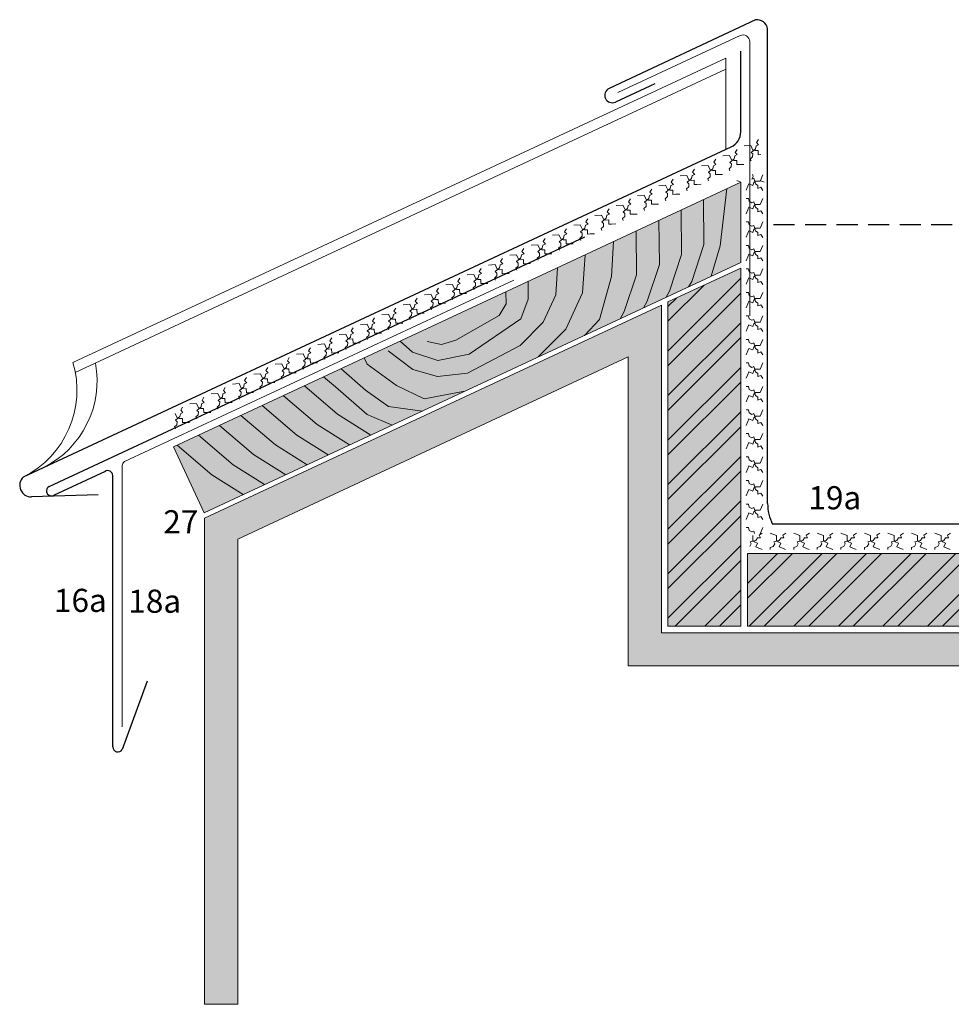
# Model space of a CAD drawing. Extents: x -131 to 2472, y -1272 to -659.
# Drawn here: x -131 to 151, y -1237 to -939 of the extents above; entities that cross this region are included whole.
import ezdxf

# ---------------------------------------------------------------- set-up
doc = ezdxf.new("R2010")
doc.units = 0
doc.header["$LTSCALE"] = 0.5
doc.linetypes.add('STRICHLINIE', pattern=[19.05, 12.7, -6.35])
for name, color, linetype, lineweight in [('Brettholz Schnitt Holzmaserung_Softwood boarding section wood grain', 253, 'CONTINUOUS', 15), ('Brettholz Umrisslinie_Softwood boarding outline', 7, 'CONTINUOUS', 9), ('Holzwerkstoffplatte Schnittschraffur_Plywood section hatching', 253, 'CONTINUOUS', 15), ('Holzwerkstoffplatte Umrisslinie_Plywood outline', 7, 'CONTINUOUS', 9), ('Kantholz Umrisslinie_Wooden batten outline', 7, 'CONTINUOUS', 9), ('Stahl_Steel', 7, 'CONTINUOUS', 15), ('strukturierte Trennlage (X)', 7, 'CONTINUOUS', 15), ('Tragwerk Schraffur_Supporting structure hatching', 253, 'CONTINUOUS', 15), ('Zink Ansicht_Zinc elevation', 7, 'CONTINUOUS', 20), ('Zink geschnitten Vollmaterial_Zinc section', 7, 'CONTINUOUS', 30)]:
    doc.layers.add(name, color=color, linetype=linetype, lineweight=lineweight)
doc.layers.add('LEGENDE', color=7, linetype='CONTINUOUS')
doc.layers.add('Legende_Key German', color=7, linetype='CONTINUOUS')
doc.layers.add('Schraffur Holz geschnitten_Wood hatching section', color=7, linetype='CONTINUOUS', true_color=0xf7dc9c)
doc.styles.get("Standard").update_dxf_attribs({"font": 'arial.ttf'})

msp = doc.modelspace()

# ---------------------------------------------------------------- hatches: boundary and pattern name
at = {"layer": 'Holzwerkstoffplatte Schnittschraffur_Plywood section hatching'}
h = msp.add_hatch(dxfattribs=at)
h.set_pattern_fill('ANSI32', color=256)
h.paths.add_polyline_path([(86.94, -1014.54), (64.94, -1024.81), (64.94, -1122.82), (86.94, -1122.82)])
h.paths.add_polyline_path([(88.94, -1100.82), (88.94, -1122.82), (307.99, -1122.82), (307.99, -1100.82)])
at = {"layer": 'Schraffur Holz geschnitten_Wood hatching section'}
h = msp.add_hatch(color=256, dxfattribs=at)
h.paths.add_polyline_path([(85.54, -1013.52), (86.94, -1010.99), (86.94, -988.59), (68.57, -997.16), (70.3, -1000.86), (-82.86, -1072.28), (-75.28, -1088.55)])
h.paths.add_polyline_path([(70.3, -1000.86), (68.57, -997.16), (-84.57, -1068.61), (-82.86, -1072.28)])
h.paths.add_polyline_path([(86.94, -1010.99), (85.54, -1013.52), (86.94, -1012.87)])
h = msp.add_hatch(color=256, dxfattribs=at)
h.dxf.hatch_style = 1
h.paths.add_polyline_path([(86.94, -1014.54), (64.94, -1024.81), (64.94, -1122.82), (86.94, -1122.82)])
h.paths.add_polyline_path([(88.94, -1100.82), (88.94, -1122.82), (307.99, -1122.82), (307.99, -1100.82)])
at = {"layer": 'Tragwerk Schraffur_Supporting structure hatching'}
msp.add_hatch(color=256, dxfattribs=at).paths.add_polyline_path([(-65.15, -1096.54), (52.94, -1041.44), (52.94, -1134.82), (319.99, -1134.82), (319.99, -967.61), (309.99, -961.24), (309.99, -1124.82), (62.94, -1124.82), (62.94, -1025.74), (-75.15, -1090.17), (-75.15, -1237.17), (-65.15, -1237.17)])

# ---------------------------------------------------------------- linework, layer by layer
at = {"layer": 'Brettholz Schnitt Holzmaserung_Softwood boarding section wood grain'}
for p, q in [((82.76, -990.54), (80.7, -1007.87)), ((75.79, -1007.47), (75.65, -993.85)), ((69.06, -1010.47), (68.93, -996.99)), ((62.34, -1013.47), (62.2, -1000.13)), ((55.41, -1016.56), (55.28, -1003.39)), ((48.49, -1006.52), (47.86, -1017.09)), ((75.79, -1007.47), (72.1, -1018.58)), ((80.7, -1007.87), (78.02, -1017.03)), ((39.92, -1010.51), (39.05, -1022.07)), ((69.06, -1010.47), (65.38, -1021.58)), ((31.5, -1014.44), (30.99, -1022.69)), ((62.34, -1013.47), (58.65, -1024.58)), ((47.86, -1017.09), (44.19, -1030.11)), ((55.41, -1016.56), (51.72, -1027.67)), ((22.64, -1018.57), (22.71, -1023.95)), ((72.1, -1018.58), (71.18, -1020.22)), ((15.92, -1021.7), (16.02, -1025.34)), ((22.71, -1023.95), (20.43, -1029.88)), ((30.99, -1022.69), (27.17, -1030.91)), ((39.05, -1022.07), (34.1, -1033.07)), ((65.38, -1021.58), (64.35, -1023.4)), ((16.02, -1025.34), (13.9, -1028.9)), ((58.65, -1024.58), (57.52, -1026.59)), ((13.9, -1028.9), (0.81, -1036.4)), ((20.43, -1029.88), (4.84, -1040.63)), ((51.72, -1027.67), (50.49, -1029.87)), ((27.17, -1030.91), (20.21, -1037.98)), ((44.19, -1030.11), (39.65, -1034.92)), ((34.1, -1033.07), (25.65, -1041.44)), ((-12.26, -1039.94), (-16.05, -1036.65)), ((-3.58, -1037.63), (-7.87, -1036.74)), ((0.81, -1036.4), (-3.58, -1037.63)), ((20.21, -1037.98), (4.3, -1046.3)), ((-26.04, -1043.58), (-26.91, -1041.71)), ((-12.16, -1045.19), (-19.68, -1039.62)), ((-4.64, -1042.47), (-12.26, -1039.94)), ((4.84, -1040.63), (-4.64, -1042.47)), ((-17.12, -1050.03), (-26.04, -1043.58)), ((-35.53, -1050.44), (-39.19, -1047.44)), ((-26.53, -1051.47), (-33.91, -1044.98)), ((-4.73, -1047.32), (-12.16, -1045.19)), ((4.3, -1046.3), (-4.73, -1047.32)), ((-34.98, -1058.71), (-44.99, -1050.14)), ((-26.03, -1058.88), (-35.53, -1050.44)), ((-8.77, -1054.14), (-17.12, -1050.03)), ((-41.13, -1061.88), (-51.37, -1053.12)), ((-19.55, -1056.38), (-26.53, -1051.47)), ((3.53, -1051.79), (-8.77, -1054.14)), ((-47.28, -1065.05), (-57.75, -1056.09)), ((-9.32, -1057.79), (-19.55, -1056.38)), ((-53.71, -1068.05), (-64.17, -1059.09)), ((-24.9, -1065.05), (-34.98, -1058.71)), ((-18.47, -1062.05), (-26.03, -1058.88)), ((-60.41, -1070.88), (-70.65, -1062.11)), ((-31.33, -1068.04), (-41.13, -1061.88)), ((-66.56, -1074.05), (-77.03, -1065.09)), ((-37.75, -1071.04), (-47.28, -1065.05)), ((-72.99, -1077.05), (-83.45, -1068.09)), ((-44.18, -1074.04), (-53.71, -1068.05)), ((-50.61, -1077.04), (-60.41, -1070.88)), ((-57.03, -1080.04), (-66.56, -1074.05)), ((-63.46, -1083.04), (-72.99, -1077.05))]:
    msp.add_line(p, q, dxfattribs=at)
at = {"layer": 'Brettholz Umrisslinie_Softwood boarding outline'}
for p, q in [((86.94, -988.59), (-84.57, -1068.61)), ((86.94, -1012.87), (86.94, -988.59)), ((-75.28, -1088.55), (86.94, -1012.87)), ((-75.28, -1088.55), (-84.57, -1068.61)), ((307.99, -1100.82), (88.94, -1100.82)), ((88.94, -1100.82), (88.94, -1122.82)), ((88.94, -1122.82), (307.99, -1122.82))]:
    msp.add_line(p, q, dxfattribs=at)
at = {"layer": 'Holzwerkstoffplatte Umrisslinie_Plywood outline'}
for p, q in [((86.94, -988.59), (86.94, -1012.87)), ((64.94, -1024.81), (86.94, -1014.54)), ((86.94, -1122.82), (86.94, -1014.54)), ((64.94, -1122.82), (64.94, -1024.81)), ((64.94, -1122.82), (86.94, -1122.82))]:
    msp.add_line(p, q, dxfattribs=at)
at = {"layer": 'Kantholz Umrisslinie_Wooden batten outline'}
msp.add_line((89.64, -946.07), (89.64, -1028.98), dxfattribs=at)
msp.add_lwpolyline([(-65.15, -1096.54), (52.94, -1041.44), (52.94, -1134.82), (319.99, -1134.82), (319.99, -967.61), (319.99, -967.61), (309.99, -961.24), (309.99, -961.24), (309.99, -1124.82), (62.94, -1124.82), (62.94, -1025.74), (-75.15, -1090.17), (-75.15, -1237.17), (-65.15, -1237.17)], close=True, dxfattribs=at)
at = {"layer": 'Stahl_Steel'}
for p, q in [((49.8, -961.51), (86.79, -944.25)), ((-99.4, -1073.07), (18.31, -1018.19)), ((-100.03, -1153.22), (-100.03, -1074.29))]:
    msp.add_line(p, q, dxfattribs=at)
for centre, radius, start, end in [((87.64, -946.07), 2, 0, 115.004), ((-98.53, -1074.29), 1.5, 125.4175, 180)]:
    msp.add_arc(centre, radius, start, end, dxfattribs=at)
at = {"layer": 'strukturierte Trennlage (X)'}
for p, q in [((91.67, -976.58), (92.25, -975.66)), ((85.22, -979.58), (85.8, -978.66)), ((87.99, -977.64), (90, -977.52)), ((90, -977.52), (90.62, -978.86)), ((90.06, -979.6), (91.38, -978.51)), ((90.62, -978.86), (91.24, -979.05)), ((91.24, -979.05), (92.16, -979.02)), ((91.38, -978.51), (91.56, -977.61)), ((91.56, -977.61), (92.34, -977.25)), ((92.34, -977.25), (91.67, -976.58)), ((92.16, -979.02), (92.2, -980.28)), ((78.77, -982.57), (79.36, -981.66)), ((81.55, -980.64), (83.55, -980.52)), ((83.55, -980.52), (84.18, -981.86)), ((83.62, -982.6), (84.94, -981.51)), ((84.18, -981.86), (84.8, -982.05)), ((84.8, -982.05), (85.71, -982.02)), ((84.94, -981.51), (85.11, -980.61)), ((85.11, -980.61), (85.9, -980.24)), ((85.9, -980.24), (85.22, -979.58)), ((85.71, -982.02), (85.75, -983.28)), ((89.83, -981.59), (90.53, -980.96)), ((90.11, -982.18), (89.83, -981.59)), ((90.59, -980.06), (90.06, -979.6)), ((90.53, -980.96), (90.59, -980.06)), ((92.2, -980.28), (93.01, -980.25)), ((72.33, -985.57), (72.91, -984.66)), ((75.1, -983.64), (77.11, -983.52)), ((77.11, -983.52), (77.73, -984.86)), ((77.17, -985.6), (78.49, -984.51)), ((77.73, -984.86), (78.35, -985.05)), ((78.35, -985.05), (79.26, -985.02)), ((78.49, -984.51), (78.67, -983.61)), ((78.67, -983.61), (79.45, -983.24)), ((79.45, -983.24), (78.77, -982.57)), ((79.26, -985.02), (79.31, -986.27)), ((83.39, -984.59), (84.08, -983.96)), ((83.66, -985.18), (83.39, -984.59)), ((84.14, -983.06), (83.62, -982.6)), ((84.08, -983.96), (84.14, -983.06)), ((85.75, -983.28), (86.56, -983.25)), ((86.56, -983.25), (87.87, -983.22)), ((65.88, -988.57), (66.47, -987.65)), ((68.66, -986.64), (70.66, -986.52)), ((70.66, -986.52), (71.28, -987.86)), ((70.73, -988.6), (72.05, -987.5)), ((71.28, -987.86), (71.91, -988.05)), ((71.91, -988.05), (72.82, -988.02)), ((72.05, -987.5), (72.22, -986.61)), ((72.22, -986.61), (73.01, -986.24)), ((73.01, -986.24), (72.33, -985.57)), ((72.82, -988.02), (72.86, -989.27)), ((76.94, -987.59), (77.64, -986.95)), ((77.21, -988.18), (76.94, -987.59)), ((77.7, -986.06), (77.17, -985.6)), ((77.64, -986.95), (77.7, -986.06)), ((79.31, -986.27), (80.12, -986.25)), ((80.12, -986.25), (81.42, -986.22)), ((85.74, -988.06), (86.94, -988.59)), ((90.3, -987.66), (90.73, -986.87)), ((90.3, -987.7), (90.93, -987.42)), ((90.73, -986.87), (90.45, -986.23)), ((90.93, -987.42), (91.37, -989.07)), ((91.37, -988.23), (90.93, -988.72)), ((92.84, -988.23), (91.37, -988.23)), ((93.58, -986.37), (92.84, -988.23)), ((92.85, -988.06), (94.05, -988.59)), ((59.44, -991.57), (60.02, -990.65)), ((62.21, -989.64), (64.21, -989.52)), ((64.21, -989.52), (64.84, -990.86)), ((64.28, -991.59), (65.6, -990.5)), ((64.84, -990.86), (65.46, -991.05)), ((65.46, -991.05), (66.37, -991.02)), ((65.6, -990.5), (65.77, -989.61)), ((65.77, -989.61), (66.56, -989.24)), ((66.56, -989.24), (65.88, -988.57)), ((66.37, -991.02), (66.42, -992.27)), ((70.49, -990.59), (71.19, -989.95)), ((70.77, -991.18), (70.49, -990.59)), ((71.25, -989.06), (70.73, -988.6)), ((71.19, -989.95), (71.25, -989.06)), ((72.86, -989.27), (73.67, -989.25)), ((73.67, -989.25), (74.98, -989.22)), ((89.1, -989.81), (88.58, -991.01)), ((89.42, -989.07), (89.1, -989.81)), ((90.58, -989.56), (89.42, -989.07)), ((90.93, -988.72), (90.58, -989.56)), ((91.37, -989.07), (92.11, -989.61)), ((92.11, -989.61), (92.11, -990.48)), ((92.11, -990.48), (93, -990.14)), ((93, -990.14), (93.58, -991.06)), ((52.99, -994.57), (53.58, -993.65)), ((55.76, -992.63), (57.77, -992.52)), ((57.77, -992.52), (58.39, -993.86)), ((57.84, -994.59), (59.15, -993.5)), ((58.39, -993.86), (59.01, -994.05)), ((59.01, -994.05), (59.93, -994.01)), ((59.15, -993.5), (59.33, -992.61)), ((59.33, -992.61), (60.11, -992.24)), ((60.11, -992.24), (59.44, -991.57)), ((59.93, -994.01), (59.97, -995.27)), ((64.05, -993.59), (64.74, -992.95)), ((64.32, -994.18), (64.05, -993.59)), ((64.8, -992.05), (64.28, -991.59)), ((64.74, -992.95), (64.8, -992.05)), ((66.42, -992.27), (67.22, -992.25)), ((67.22, -992.25), (68.53, -992.22)), ((88.58, -993.48), (89.23, -993.48)), ((89.23, -993.48), (89.51, -994.37)), ((93.58, -993.48), (92.84, -995.34)), ((46.54, -997.57), (47.13, -996.65)), ((49.32, -995.63), (51.32, -995.52)), ((51.32, -995.52), (51.95, -996.86)), ((51.39, -997.59), (52.71, -996.5)), ((51.95, -996.86), (52.57, -997.05)), ((52.57, -997.05), (53.48, -997.01)), ((52.71, -996.5), (52.88, -995.61)), ((52.88, -995.61), (53.67, -995.24)), ((53.67, -995.24), (52.99, -994.57)), ((53.48, -997.01), (53.52, -998.27)), ((57.6, -996.59), (58.3, -995.95)), ((57.88, -997.17), (57.6, -996.59)), ((58.36, -995.05), (57.84, -994.59)), ((58.3, -995.95), (58.36, -995.05)), ((59.97, -995.27), (60.78, -995.24)), ((60.78, -995.24), (62.09, -995.22)), ((89.1, -996.92), (88.58, -998.12)), ((89.42, -996.18), (89.1, -996.92)), ((90.58, -996.67), (89.42, -996.18)), ((89.51, -994.37), (90.3, -994.81)), ((90.3, -994.81), (90.93, -994.53)), ((90.93, -995.83), (90.58, -996.67)), ((90.93, -994.53), (91.37, -996.18)), ((91.37, -995.34), (90.93, -995.83)), ((92.84, -995.34), (91.37, -995.34)), ((91.37, -996.18), (92.11, -996.72)), ((92.11, -996.72), (92.11, -997.58)), ((92.11, -997.58), (93, -997.25)), ((93, -997.25), (93.58, -998.17)), ((40.1, -1000.57), (40.68, -999.65)), ((42.87, -998.63), (44.88, -998.52)), ((44.88, -998.52), (45.5, -999.86)), ((44.94, -1000.59), (46.26, -999.5)), ((45.5, -999.86), (46.12, -1000.04)), ((46.12, -1000.04), (47.03, -1000.01)), ((46.26, -999.5), (46.44, -998.61)), ((46.44, -998.61), (47.22, -998.24)), ((47.22, -998.24), (46.54, -997.57)), ((47.03, -1000.01), (47.08, -1001.27)), ((51.16, -999.58), (51.85, -998.95)), ((51.43, -1000.17), (51.16, -999.58)), ((51.91, -998.05), (51.39, -997.59)), ((51.85, -998.95), (51.91, -998.05)), ((53.52, -998.27), (54.33, -998.24)), ((54.33, -998.24), (55.64, -998.21)), ((33.65, -1003.57), (34.24, -1002.65)), ((36.43, -1001.63), (38.43, -1001.51)), ((38.43, -1001.51), (39.05, -1002.85)), ((38.5, -1003.59), (39.82, -1002.5)), ((39.05, -1002.85), (39.68, -1003.04)), ((39.68, -1003.04), (40.59, -1003.01)), ((39.82, -1002.5), (39.99, -1001.6)), ((39.99, -1001.6), (40.78, -1001.24)), ((40.78, -1001.24), (40.1, -1000.57)), ((40.59, -1003.01), (40.63, -1004.27)), ((44.71, -1002.58), (45.41, -1001.95)), ((44.98, -1003.17), (44.71, -1002.58)), ((45.47, -1001.05), (44.94, -1000.59)), ((45.41, -1001.95), (45.47, -1001.05)), ((47.08, -1001.27), (47.89, -1001.24)), ((47.89, -1001.24), (49.2, -1001.21)), ((88.58, -1000.58), (89.23, -1000.58)), ((89.42, -1003.29), (89.1, -1004.03)), ((89.23, -1000.58), (89.51, -1001.48)), ((90.58, -1003.78), (89.42, -1003.29)), ((89.51, -1001.48), (90.3, -1001.92)), ((90.3, -1001.92), (90.93, -1001.64)), ((90.93, -1002.94), (90.58, -1003.78)), ((90.93, -1001.64), (91.37, -1003.29)), ((91.37, -1002.45), (90.93, -1002.94)), ((92.84, -1002.45), (91.37, -1002.45)), ((93.58, -1000.58), (92.84, -1002.45)), ((27.21, -1006.57), (27.79, -1005.65)), ((29.98, -1004.63), (31.98, -1004.51)), ((31.98, -1004.51), (32.61, -1005.85)), ((32.05, -1006.59), (33.37, -1005.5)), ((32.61, -1005.85), (33.23, -1006.04)), ((33.23, -1006.04), (34.14, -1006.01)), ((33.37, -1005.5), (33.54, -1004.6)), ((33.54, -1004.6), (34.33, -1004.24)), ((34.33, -1004.24), (33.65, -1003.57)), ((34.14, -1006.01), (34.19, -1007.27)), ((38.26, -1005.58), (38.96, -1004.95)), ((38.54, -1006.17), (38.26, -1005.58)), ((39.02, -1004.05), (38.5, -1003.59)), ((38.96, -1004.95), (39.02, -1004.05)), ((40.63, -1004.27), (41.44, -1004.24)), ((41.44, -1004.24), (42.75, -1004.21)), ((89.1, -1004.03), (88.58, -1005.23)), ((91.37, -1003.29), (92.11, -1003.83)), ((92.11, -1003.83), (92.11, -1004.69)), ((92.11, -1004.69), (93, -1004.36)), ((93, -1004.36), (93.58, -1005.28)), ((20.76, -1009.57), (21.35, -1008.65)), ((23.53, -1007.63), (25.54, -1007.51)), ((25.54, -1007.51), (26.16, -1008.85)), ((25.61, -1009.59), (26.92, -1008.5)), ((26.16, -1008.85), (26.78, -1009.04)), ((26.78, -1009.04), (27.7, -1009.01)), ((26.92, -1008.5), (27.1, -1007.6)), ((27.1, -1007.6), (27.88, -1007.24)), ((27.88, -1007.24), (27.21, -1006.57)), ((27.7, -1009.01), (27.74, -1010.27)), ((31.82, -1008.58), (32.51, -1007.95)), ((32.09, -1009.17), (31.82, -1008.58)), ((32.57, -1007.05), (32.05, -1006.59)), ((32.51, -1007.95), (32.57, -1007.05)), ((34.19, -1007.27), (34.99, -1007.24)), ((34.99, -1007.24), (36.3, -1007.21)), ((88.58, -1007.69), (89.23, -1007.69)), ((89.23, -1007.69), (89.51, -1008.59)), ((89.51, -1008.59), (90.3, -1009.03)), ((90.3, -1009.03), (90.93, -1008.75)), ((90.93, -1008.75), (91.37, -1010.4)), ((93.58, -1007.69), (92.84, -1009.56)), ((14.32, -1012.57), (14.9, -1011.65)), ((17.09, -1010.63), (19.09, -1010.51)), ((19.09, -1010.51), (19.72, -1011.85)), ((19.16, -1012.59), (20.48, -1011.5)), ((19.72, -1011.85), (20.34, -1012.04)), ((20.34, -1012.04), (21.25, -1012.01)), ((20.48, -1011.5), (20.65, -1010.6)), ((20.65, -1010.6), (21.44, -1010.24)), ((21.44, -1010.24), (20.76, -1009.57)), ((21.25, -1012.01), (21.29, -1013.27)), ((25.37, -1011.58), (26.07, -1010.95)), ((25.65, -1012.17), (25.37, -1011.58)), ((26.13, -1010.05), (25.61, -1009.59)), ((26.07, -1010.95), (26.13, -1010.05)), ((27.74, -1010.27), (28.55, -1010.24)), ((28.55, -1010.24), (29.86, -1010.21)), ((89.1, -1011.14), (88.58, -1012.34)), ((89.42, -1010.4), (89.1, -1011.14)), ((90.58, -1010.89), (89.42, -1010.4)), ((90.93, -1010.05), (90.58, -1010.89)), ((91.37, -1009.56), (90.93, -1010.05)), ((92.84, -1009.56), (91.37, -1009.56)), ((91.37, -1010.4), (92.11, -1010.94)), ((92.11, -1010.94), (92.11, -1011.8)), ((92.11, -1011.8), (93, -1011.47)), ((93, -1011.47), (93.58, -1012.39)), ((7.87, -1015.57), (8.45, -1014.65)), ((10.64, -1013.63), (12.65, -1013.51)), ((12.65, -1013.51), (13.27, -1014.85)), ((12.71, -1015.59), (14.03, -1014.5)), ((13.27, -1014.85), (13.89, -1015.04)), ((13.89, -1015.04), (14.81, -1015.01)), ((14.03, -1014.5), (14.21, -1013.6)), ((14.21, -1013.6), (14.99, -1013.24)), ((14.99, -1013.24), (14.32, -1012.57)), ((14.81, -1015.01), (14.85, -1016.27)), ((18.93, -1014.58), (19.62, -1013.95)), ((19.2, -1015.17), (18.93, -1014.58)), ((19.68, -1013.05), (19.16, -1012.59)), ((19.62, -1013.95), (19.68, -1013.05)), ((21.29, -1013.27), (22.1, -1013.24)), ((22.1, -1013.24), (23.41, -1013.21)), ((88.58, -1014.8), (89.23, -1014.8)), ((89.23, -1014.8), (89.51, -1015.7)), ((93.58, -1014.8), (92.84, -1016.67)), ((1.42, -1018.57), (2.01, -1017.65)), ((4.2, -1016.63), (6.2, -1016.51)), ((6.2, -1016.51), (6.82, -1017.85)), ((6.27, -1018.59), (7.59, -1017.5)), ((6.82, -1017.85), (7.45, -1018.04)), ((7.45, -1018.04), (8.36, -1018.01)), ((7.59, -1017.5), (7.76, -1016.6)), ((7.76, -1016.6), (8.55, -1016.23)), ((8.55, -1016.23), (7.87, -1015.57)), ((8.36, -1018.01), (8.4, -1019.27)), ((12.48, -1017.58), (13.18, -1016.95)), ((12.75, -1018.17), (12.48, -1017.58)), ((13.24, -1016.05), (12.71, -1015.59)), ((13.18, -1016.95), (13.24, -1016.05)), ((14.85, -1016.27), (15.66, -1016.24)), ((15.66, -1016.24), (16.97, -1016.21)), ((89.42, -1017.5), (89.1, -1018.25)), ((90.58, -1018), (89.42, -1017.5)), ((89.51, -1015.7), (90.3, -1016.14)), ((90.3, -1016.14), (90.93, -1015.86)), ((90.93, -1017.16), (90.58, -1018)), ((90.93, -1015.86), (91.37, -1017.51)), ((91.37, -1016.67), (90.93, -1017.16)), ((92.84, -1016.67), (91.37, -1016.67)), ((91.37, -1017.51), (92.11, -1018.05)), ((92.11, -1018.05), (92.11, -1018.91)), ((-5.02, -1021.56), (-4.44, -1020.65)), ((-2.25, -1019.63), (-0.24, -1019.51)), ((-0.24, -1019.51), (0.38, -1020.85)), ((-0.18, -1021.59), (1.14, -1020.5)), ((0.38, -1020.85), (1, -1021.04)), ((1, -1021.04), (1.91, -1021.01)), ((1.14, -1020.5), (1.31, -1019.6)), ((1.31, -1019.6), (2.1, -1019.23)), ((2.1, -1019.23), (1.42, -1018.57)), ((1.91, -1021.01), (1.96, -1022.26)), ((6.03, -1020.58), (6.73, -1019.95)), ((6.31, -1021.17), (6.03, -1020.58)), ((6.79, -1019.05), (6.27, -1018.59)), ((6.73, -1019.95), (6.79, -1019.05)), ((8.4, -1019.27), (9.21, -1019.24)), ((9.21, -1019.24), (10.52, -1019.21)), ((89.1, -1018.25), (88.58, -1019.45)), ((92.11, -1018.91), (93, -1018.58)), ((93, -1018.58), (93.58, -1019.5)), ((-11.47, -1024.56), (-10.88, -1023.65)), ((-8.7, -1022.63), (-6.69, -1022.51)), ((-6.69, -1022.51), (-6.07, -1023.85)), ((-6.62, -1024.59), (-5.3, -1023.49)), ((-6.07, -1023.85), (-5.45, -1024.04)), ((-5.45, -1024.04), (-4.53, -1024.01)), ((-5.3, -1023.49), (-5.13, -1022.6)), ((-5.13, -1022.6), (-4.35, -1022.23)), ((-4.35, -1022.23), (-5.02, -1021.56)), ((-4.53, -1024.01), (-4.49, -1025.26)), ((-0.41, -1023.58), (0.29, -1022.95)), ((-0.14, -1024.17), (-0.41, -1023.58)), ((0.35, -1022.05), (-0.18, -1021.59)), ((0.29, -1022.95), (0.35, -1022.05)), ((1.96, -1022.26), (2.76, -1022.24)), ((2.76, -1022.24), (4.07, -1022.21)), ((88.58, -1021.91), (89.23, -1021.91)), ((89.23, -1021.91), (89.51, -1022.81)), ((89.51, -1022.81), (90.3, -1023.25)), ((90.3, -1023.25), (90.93, -1022.96)), ((90.93, -1022.96), (91.37, -1024.62)), ((91.37, -1023.78), (90.93, -1024.26)), ((92.84, -1023.78), (91.37, -1023.78)), ((93.58, -1021.91), (92.84, -1023.78)), ((-17.91, -1027.56), (-17.33, -1026.64)), ((-15.14, -1025.63), (-13.14, -1025.51)), ((-13.14, -1025.51), (-12.51, -1026.85)), ((-13.07, -1027.59), (-11.75, -1026.49)), ((-12.51, -1026.85), (-11.89, -1027.04)), ((-11.89, -1027.04), (-10.98, -1027.01)), ((-11.75, -1026.49), (-11.58, -1025.6)), ((-11.58, -1025.6), (-10.79, -1025.23)), ((-10.79, -1025.23), (-11.47, -1024.56)), ((-10.98, -1027.01), (-10.94, -1028.26)), ((-6.86, -1026.58), (-6.16, -1025.94)), ((-6.58, -1027.17), (-6.86, -1026.58)), ((-6.1, -1025.05), (-6.62, -1024.59)), ((-6.16, -1025.94), (-6.1, -1025.05)), ((-4.49, -1025.26), (-3.68, -1025.24)), ((-3.68, -1025.24), (-2.37, -1025.21)), ((89.1, -1025.36), (88.58, -1026.56)), ((89.42, -1024.61), (89.1, -1025.36)), ((90.58, -1025.11), (89.42, -1024.61)), ((90.93, -1024.26), (90.58, -1025.11)), ((91.37, -1024.62), (92.11, -1025.16)), ((92.11, -1025.16), (92.11, -1026.02)), ((92.11, -1026.02), (93, -1025.69)), ((93, -1025.69), (93.58, -1026.61)), ((-24.36, -1030.56), (-23.78, -1029.64)), ((-21.59, -1028.63), (-19.58, -1028.51)), ((-19.58, -1028.51), (-18.96, -1029.85)), ((-19.52, -1030.58), (-18.2, -1029.49)), ((-18.96, -1029.85), (-18.34, -1030.04)), ((-18.34, -1030.04), (-17.42, -1030)), ((-18.2, -1029.49), (-18.02, -1028.6)), ((-18.02, -1028.6), (-17.24, -1028.23)), ((-17.24, -1028.23), (-17.91, -1027.56)), ((-17.42, -1030), (-17.38, -1031.26)), ((-13.3, -1029.58), (-12.61, -1028.94)), ((-13.03, -1030.17), (-13.3, -1029.58)), ((-12.55, -1028.04), (-13.07, -1027.59)), ((-12.61, -1028.94), (-12.55, -1028.04)), ((-10.94, -1028.26), (-10.13, -1028.24)), ((-10.13, -1028.24), (-8.82, -1028.21)), ((88.58, -1029.02), (89.23, -1029.02)), ((89.23, -1029.02), (89.51, -1029.92)), ((89.51, -1029.92), (90.3, -1030.35)), ((90.3, -1030.35), (90.93, -1030.07)), ((90.93, -1030.07), (91.37, -1031.73)), ((93.58, -1029.02), (92.84, -1030.89)), ((-30.81, -1033.56), (-30.22, -1032.64)), ((-28.03, -1031.62), (-26.03, -1031.51)), ((-26.03, -1031.51), (-25.4, -1032.85)), ((-25.96, -1033.58), (-24.64, -1032.49)), ((-25.4, -1032.85), (-24.78, -1033.04)), ((-24.78, -1033.04), (-23.87, -1033)), ((-24.64, -1032.49), (-24.47, -1031.6)), ((-24.47, -1031.6), (-23.68, -1031.23)), ((-23.68, -1031.23), (-24.36, -1030.56)), ((-23.87, -1033), (-23.83, -1034.26)), ((-19.75, -1032.58), (-19.05, -1031.94)), ((-19.47, -1033.17), (-19.75, -1032.58)), ((-18.99, -1031.04), (-19.52, -1030.58)), ((-19.05, -1031.94), (-18.99, -1031.04)), ((-17.38, -1031.26), (-16.57, -1031.23)), ((-16.57, -1031.23), (-15.26, -1031.21)), ((89.1, -1032.47), (88.58, -1033.67)), ((89.42, -1031.72), (89.1, -1032.47)), ((90.58, -1032.21), (89.42, -1031.72)), ((90.93, -1031.37), (90.58, -1032.21)), ((91.37, -1030.89), (90.93, -1031.37)), ((92.84, -1030.89), (91.37, -1030.89)), ((91.37, -1031.73), (92.11, -1032.27)), ((92.11, -1032.27), (92.11, -1033.13)), ((92.11, -1033.13), (93, -1032.8)), ((93, -1032.8), (93.58, -1033.72)), ((-37.25, -1036.56), (-36.67, -1035.64)), ((-34.48, -1034.62), (-32.47, -1034.51)), ((-32.47, -1034.51), (-31.85, -1035.85)), ((-32.41, -1036.58), (-31.09, -1035.49)), ((-31.85, -1035.85), (-31.23, -1036.03)), ((-31.23, -1036.03), (-30.32, -1036)), ((-31.09, -1035.49), (-30.91, -1034.6)), ((-30.91, -1034.6), (-30.13, -1034.23)), ((-30.13, -1034.23), (-30.81, -1033.56)), ((-30.32, -1036), (-30.27, -1037.26)), ((-26.19, -1035.58), (-25.5, -1034.94)), ((-25.92, -1036.16), (-26.19, -1035.58)), ((-25.44, -1034.04), (-25.96, -1033.58)), ((-25.5, -1034.94), (-25.44, -1034.04)), ((-23.83, -1034.26), (-23.02, -1034.23)), ((-23.02, -1034.23), (-21.71, -1034.2)), ((-43.7, -1039.56), (-43.11, -1038.64)), ((-40.92, -1037.62), (-38.92, -1037.51)), ((-38.92, -1037.51), (-38.3, -1038.85)), ((-38.85, -1039.58), (-37.53, -1038.49)), ((-38.3, -1038.85), (-37.67, -1039.03)), ((-37.67, -1039.03), (-36.76, -1039)), ((-37.53, -1038.49), (-37.36, -1037.59)), ((-37.36, -1037.59), (-36.58, -1037.23)), ((-36.58, -1037.23), (-37.25, -1036.56)), ((-36.76, -1039), (-36.72, -1040.26)), ((-32.64, -1038.57), (-31.94, -1037.94)), ((-32.37, -1039.16), (-32.64, -1038.57)), ((-31.88, -1037.04), (-32.41, -1036.58)), ((-31.94, -1037.94), (-31.88, -1037.04)), ((-30.27, -1037.26), (-29.46, -1037.23)), ((-29.46, -1037.23), (-28.16, -1037.2)), ((88.58, -1036.13), (89.23, -1036.13)), ((89.42, -1038.83), (89.1, -1039.58)), ((89.23, -1036.13), (89.51, -1037.03)), ((90.58, -1039.32), (89.42, -1038.83)), ((89.51, -1037.03), (90.3, -1037.46)), ((90.3, -1037.46), (90.93, -1037.18)), ((90.93, -1038.48), (90.58, -1039.32)), ((90.93, -1037.18), (91.37, -1038.84)), ((91.37, -1038), (90.93, -1038.48)), ((92.84, -1038), (91.37, -1038)), ((91.37, -1038.84), (92.11, -1039.38)), ((93.58, -1036.13), (92.84, -1038)), ((-50.14, -1042.56), (-49.56, -1041.64)), ((-47.37, -1040.62), (-45.37, -1040.5)), ((-45.37, -1040.5), (-44.74, -1041.84)), ((-45.3, -1042.58), (-43.98, -1041.49)), ((-44.74, -1041.84), (-44.12, -1042.03)), ((-43.98, -1041.49), (-43.81, -1040.59)), ((-43.81, -1040.59), (-43.02, -1040.23)), ((-43.02, -1040.23), (-43.7, -1039.56)), ((-39.09, -1041.57), (-38.39, -1040.94)), ((-38.81, -1042.16), (-39.09, -1041.57)), ((-38.33, -1040.04), (-38.85, -1039.58)), ((-38.39, -1040.94), (-38.33, -1040.04)), ((-36.72, -1040.26), (-35.91, -1040.23)), ((-35.91, -1040.23), (-34.6, -1040.2)), ((89.1, -1039.58), (88.58, -1040.78)), ((92.11, -1039.38), (92.11, -1040.24)), ((92.11, -1040.24), (93, -1039.91)), ((93, -1039.91), (93.58, -1040.83)), ((-56.59, -1045.56), (-56.01, -1044.64)), ((-53.82, -1043.62), (-51.81, -1043.5)), ((-51.81, -1043.5), (-51.19, -1044.84)), ((-51.75, -1045.58), (-50.43, -1044.49)), ((-51.19, -1044.84), (-50.57, -1045.03)), ((-50.43, -1044.49), (-50.25, -1043.59)), ((-50.25, -1043.59), (-49.47, -1043.23)), ((-49.47, -1043.23), (-50.14, -1042.56)), ((-45.53, -1044.57), (-44.84, -1043.94)), ((-45.26, -1045.16), (-45.53, -1044.57)), ((-44.78, -1043.04), (-45.3, -1042.58)), ((-44.84, -1043.94), (-44.78, -1043.04)), ((-44.12, -1042.03), (-43.21, -1042)), ((-43.21, -1042), (-43.16, -1043.26)), ((-43.16, -1043.26), (-42.36, -1043.23)), ((-42.36, -1043.23), (-41.05, -1043.2)), ((88.58, -1043.24), (89.23, -1043.24)), ((89.23, -1043.24), (89.51, -1044.14)), ((89.51, -1044.14), (90.3, -1044.57)), ((90.3, -1044.57), (90.93, -1044.29)), ((90.93, -1044.29), (91.37, -1045.95)), ((93.58, -1043.24), (92.84, -1045.11)), ((-63.04, -1048.56), (-62.45, -1047.64)), ((-60.26, -1046.62), (-58.26, -1046.5)), ((-58.26, -1046.5), (-57.63, -1047.84)), ((-58.19, -1048.58), (-56.87, -1047.49)), ((-57.63, -1047.84), (-57.01, -1048.03)), ((-56.87, -1047.49), (-56.7, -1046.59)), ((-56.7, -1046.59), (-55.91, -1046.23)), ((-55.91, -1046.23), (-56.59, -1045.56)), ((-51.98, -1047.57), (-51.28, -1046.94)), ((-51.7, -1048.16), (-51.98, -1047.57)), ((-51.22, -1046.04), (-51.75, -1045.58)), ((-51.28, -1046.94), (-51.22, -1046.04)), ((-50.57, -1045.03), (-49.65, -1045)), ((-49.65, -1045), (-49.61, -1046.26)), ((-49.61, -1046.26), (-48.8, -1046.23)), ((-48.8, -1046.23), (-47.49, -1046.2)), ((89.1, -1046.69), (88.58, -1047.89)), ((89.42, -1045.94), (89.1, -1046.69)), ((90.58, -1046.43), (89.42, -1045.94)), ((90.93, -1045.59), (90.58, -1046.43)), ((91.37, -1045.11), (90.93, -1045.59)), ((92.84, -1045.11), (91.37, -1045.11)), ((91.37, -1045.95), (92.11, -1046.48)), ((92.11, -1046.48), (92.11, -1047.35)), ((92.11, -1047.35), (93, -1047.02)), ((93, -1047.02), (93.58, -1047.94)), ((-69.48, -1051.56), (-68.9, -1050.64)), ((-66.71, -1049.62), (-64.7, -1049.5)), ((-64.7, -1049.5), (-64.08, -1050.84)), ((-64.64, -1051.58), (-63.32, -1050.49)), ((-64.08, -1050.84), (-63.46, -1051.03)), ((-63.32, -1050.49), (-63.14, -1049.59)), ((-63.14, -1049.59), (-62.36, -1049.23)), ((-62.36, -1049.23), (-63.04, -1048.56)), ((-58.42, -1050.57), (-57.73, -1049.94)), ((-58.15, -1051.16), (-58.42, -1050.57)), ((-57.67, -1049.04), (-58.19, -1048.58)), ((-57.73, -1049.94), (-57.67, -1049.04)), ((-57.01, -1048.03), (-56.1, -1048)), ((-56.1, -1048), (-56.06, -1049.26)), ((-56.06, -1049.26), (-55.25, -1049.23)), ((-55.25, -1049.23), (-53.94, -1049.2)), ((88.58, -1050.35), (89.23, -1050.35)), ((89.23, -1050.35), (89.51, -1051.25)), ((93.58, -1050.35), (92.84, -1052.22)), ((-75.93, -1054.56), (-75.34, -1053.64)), ((-73.15, -1052.62), (-71.15, -1052.5)), ((-71.15, -1052.5), (-70.53, -1053.84)), ((-71.08, -1054.58), (-69.76, -1053.49)), ((-70.53, -1053.84), (-69.9, -1054.03)), ((-69.76, -1053.49), (-69.59, -1052.59)), ((-69.59, -1052.59), (-68.8, -1052.23)), ((-68.8, -1052.23), (-69.48, -1051.56)), ((-64.87, -1053.57), (-64.17, -1052.94)), ((-64.6, -1054.16), (-64.87, -1053.57)), ((-64.11, -1052.04), (-64.64, -1051.58)), ((-64.17, -1052.94), (-64.11, -1052.04)), ((-63.46, -1051.03), (-62.55, -1051)), ((-62.55, -1051), (-62.5, -1052.26)), ((-62.5, -1052.26), (-61.69, -1052.23)), ((-61.69, -1052.23), (-60.38, -1052.2)), ((89.1, -1053.8), (88.58, -1055)), ((89.42, -1053.05), (89.1, -1053.8)), ((90.58, -1053.54), (89.42, -1053.05)), ((89.51, -1051.25), (90.3, -1051.68)), ((90.3, -1051.68), (90.93, -1051.4)), ((90.93, -1052.7), (90.58, -1053.54)), ((90.93, -1051.4), (91.37, -1053.06)), ((91.37, -1052.22), (90.93, -1052.7)), ((92.84, -1052.22), (91.37, -1052.22)), ((91.37, -1053.06), (92.11, -1053.59)), ((92.11, -1053.59), (92.11, -1054.46)), ((-82.37, -1057.55), (-81.79, -1056.64)), ((-79.6, -1055.62), (-77.6, -1055.5)), ((-77.6, -1055.5), (-76.97, -1056.84)), ((-77.53, -1057.58), (-76.21, -1056.49)), ((-76.97, -1056.84), (-76.35, -1057.03)), ((-76.21, -1056.49), (-76.04, -1055.59)), ((-76.04, -1055.59), (-75.25, -1055.22)), ((-75.25, -1055.22), (-75.93, -1054.56)), ((-71.32, -1056.57), (-70.62, -1055.94)), ((-71.04, -1057.16), (-71.32, -1056.57)), ((-70.56, -1055.04), (-71.08, -1054.58)), ((-70.62, -1055.94), (-70.56, -1055.04)), ((-69.9, -1054.03), (-68.99, -1054)), ((-68.99, -1054), (-68.95, -1055.26)), ((-68.95, -1055.26), (-68.14, -1055.23)), ((-68.14, -1055.23), (-66.83, -1055.2)), ((92.11, -1054.46), (93, -1054.13)), ((93, -1054.13), (93.58, -1055.05)), ((-84.04, -1058.5), (-83.42, -1059.84)), ((-83.97, -1060.58), (-82.66, -1059.48)), ((-83.42, -1059.84), (-82.8, -1060.03)), ((-82.66, -1059.48), (-82.48, -1058.59)), ((-82.48, -1058.59), (-81.7, -1058.22)), ((-81.7, -1058.22), (-82.37, -1057.55)), ((-77.76, -1059.57), (-77.07, -1058.94)), ((-77.49, -1060.16), (-77.76, -1059.57)), ((-77.01, -1058.04), (-77.53, -1057.58)), ((-77.07, -1058.94), (-77.01, -1058.04)), ((-76.35, -1057.03), (-75.44, -1057)), ((-75.44, -1057), (-75.39, -1058.25)), ((-75.39, -1058.25), (-74.59, -1058.23)), ((-74.59, -1058.23), (-73.28, -1058.2)), ((88.58, -1057.46), (89.23, -1057.46)), ((89.23, -1057.46), (89.51, -1058.36)), ((89.51, -1058.36), (90.3, -1058.79)), ((90.3, -1058.79), (90.93, -1058.51)), ((90.93, -1059.81), (90.58, -1060.65)), ((90.93, -1058.51), (91.37, -1060.17)), ((91.37, -1059.33), (90.93, -1059.81)), ((92.84, -1059.33), (91.37, -1059.33)), ((93.58, -1057.46), (92.84, -1059.33)), ((-84.21, -1062.57), (-83.51, -1061.93)), ((-83.93, -1063.16), (-84.21, -1062.57)), ((-83.45, -1061.04), (-83.97, -1060.58)), ((-83.51, -1061.93), (-83.45, -1061.04)), ((-82.8, -1060.03), (-81.88, -1060)), ((-81.88, -1060), (-81.84, -1061.25)), ((-81.84, -1061.25), (-81.03, -1061.23)), ((-81.03, -1061.23), (-79.72, -1061.2)), ((89.1, -1060.91), (88.58, -1062.11)), ((89.42, -1060.16), (89.1, -1060.91)), ((90.58, -1060.65), (89.42, -1060.16)), ((91.37, -1060.17), (92.11, -1060.7)), ((92.11, -1060.7), (92.11, -1061.57)), ((92.11, -1061.57), (93, -1061.24)), ((93, -1061.24), (93.58, -1062.16)), ((88.58, -1064.57), (89.23, -1064.57)), ((89.23, -1064.57), (89.51, -1065.47)), ((89.51, -1065.47), (90.3, -1065.9)), ((90.3, -1065.9), (90.93, -1065.62)), ((90.93, -1065.62), (91.37, -1067.28)), ((93.58, -1064.57), (92.84, -1066.44)), ((89.1, -1068.02), (88.58, -1069.21)), ((89.42, -1067.27), (89.1, -1068.02)), ((90.58, -1067.76), (89.42, -1067.27)), ((90.93, -1066.92), (90.58, -1067.76)), ((91.37, -1066.44), (90.93, -1066.92)), ((92.84, -1066.44), (91.37, -1066.44)), ((91.37, -1067.28), (92.11, -1067.81)), ((92.11, -1067.81), (92.11, -1068.68)), ((92.11, -1068.68), (93, -1068.35)), ((93, -1068.35), (93.58, -1069.27)), ((88.58, -1071.68), (89.23, -1071.68)), ((89.23, -1071.68), (89.51, -1072.58)), ((93.58, -1071.68), (92.84, -1073.55)), ((89.42, -1074.38), (89.1, -1075.13)), ((90.58, -1074.87), (89.42, -1074.38)), ((89.51, -1072.58), (90.3, -1073.01)), ((90.3, -1073.01), (90.93, -1072.73)), ((90.93, -1074.03), (90.58, -1074.87)), ((90.93, -1072.73), (91.37, -1074.39)), ((91.37, -1073.55), (90.93, -1074.03)), ((92.84, -1073.55), (91.37, -1073.55)), ((91.37, -1074.39), (92.11, -1074.92)), ((89.1, -1075.13), (88.58, -1076.32)), ((92.11, -1074.92), (92.11, -1075.79)), ((92.11, -1075.79), (93, -1075.46)), ((93, -1075.46), (93.58, -1076.38)), ((88.58, -1078.79), (89.23, -1078.79)), ((89.23, -1078.79), (89.51, -1079.69)), ((89.51, -1079.69), (90.3, -1080.12)), ((90.3, -1080.12), (90.93, -1079.84)), ((90.93, -1079.84), (91.37, -1081.5)), ((91.37, -1080.66), (90.93, -1081.14)), ((92.84, -1080.66), (91.37, -1080.66)), ((93.58, -1078.79), (92.84, -1080.66)), ((89.1, -1082.23), (88.58, -1083.43)), ((89.42, -1081.49), (89.1, -1082.23)), ((90.58, -1081.98), (89.42, -1081.49)), ((90.93, -1081.14), (90.58, -1081.98)), ((91.37, -1081.5), (92.11, -1082.03)), ((92.11, -1082.03), (92.11, -1082.9)), ((92.11, -1082.9), (93, -1082.57)), ((93, -1082.57), (93.58, -1083.48)), ((88.58, -1085.9), (89.23, -1085.9)), ((89.23, -1085.9), (89.51, -1086.8)), ((93.58, -1085.9), (92.84, -1087.77)), ((89.1, -1089.34), (88.58, -1090.54)), ((89.42, -1088.6), (89.1, -1089.34)), ((90.58, -1089.09), (89.42, -1088.6)), ((89.51, -1086.8), (90.3, -1087.23)), ((90.3, -1087.23), (90.93, -1086.95)), ((90.93, -1088.25), (90.58, -1089.09)), ((90.93, -1086.95), (91.37, -1088.61)), ((91.37, -1087.77), (90.93, -1088.25)), ((92.84, -1087.77), (91.37, -1087.77)), ((91.37, -1088.61), (92.11, -1089.14)), ((92.11, -1089.14), (92.11, -1090.01)), ((92.11, -1090.01), (93, -1089.68)), ((93, -1089.68), (93.58, -1090.59)), ((88.58, -1093.01), (89.23, -1093.01)), ((89.23, -1093.01), (89.51, -1093.91)), ((89.51, -1093.91), (90.3, -1094.34)), ((90.3, -1094.34), (90.93, -1094.06)), ((90.62, -1095.42), (90.62, -1096.9)), ((90.93, -1094.06), (91.14, -1094.84)), ((92.53, -1095.27), (93.45, -1094.68)), ((92.87, -1096.16), (92.53, -1095.27)), ((93.58, -1093.01), (92.84, -1094.88)), ((95.87, -1094.68), (97.73, -1095.42)), ((97.73, -1095.42), (97.73, -1096.9)), ((99.64, -1095.27), (100.56, -1094.68)), ((99.97, -1096.16), (99.64, -1095.27)), ((102.97, -1094.68), (104.84, -1095.42)), ((104.84, -1095.42), (104.84, -1096.9)), ((106.75, -1095.27), (107.67, -1094.68)), ((107.08, -1096.16), (106.75, -1095.27)), ((110.08, -1094.68), (111.95, -1095.42)), ((111.95, -1095.42), (111.95, -1096.9)), ((113.86, -1095.27), (114.78, -1094.68)), ((114.19, -1096.16), (113.86, -1095.27)), ((117.19, -1094.68), (119.06, -1095.42)), ((119.06, -1095.42), (119.06, -1096.9)), ((120.97, -1095.27), (121.89, -1094.68)), ((121.3, -1096.16), (120.97, -1095.27)), ((124.3, -1094.68), (126.17, -1095.42)), ((126.17, -1095.42), (126.17, -1096.9)), ((128.08, -1095.27), (129, -1094.68)), ((128.41, -1096.16), (128.08, -1095.27)), ((131.41, -1094.68), (133.28, -1095.42)), ((133.28, -1095.42), (133.28, -1096.9)), ((135.19, -1095.27), (136.11, -1094.68)), ((135.52, -1096.16), (135.19, -1095.27)), ((138.52, -1094.68), (140.39, -1095.42)), ((140.39, -1095.42), (140.39, -1096.9)), ((142.3, -1095.27), (143.22, -1094.68)), ((142.63, -1096.16), (142.3, -1095.27)), ((145.63, -1094.68), (147.5, -1095.42)), ((147.5, -1095.42), (147.5, -1096.9)), ((149.41, -1095.27), (150.33, -1094.68)), ((149.74, -1096.16), (149.41, -1095.27)), ((89.65, -1098.76), (90.09, -1097.97)), ((89.81, -1097.33), (91.46, -1096.9)), ((90.09, -1097.97), (89.81, -1097.33)), ((90.62, -1096.9), (91.11, -1097.33)), ((91.11, -1097.33), (91.95, -1097.69)), ((91.46, -1096.9), (92, -1096.16)), ((91.95, -1097.69), (91.46, -1098.85)), ((92, -1096.16), (92.87, -1096.16)), ((96.76, -1098.76), (97.2, -1097.97)), ((96.92, -1097.33), (98.57, -1096.9)), ((97.2, -1097.97), (96.92, -1097.33)), ((97.73, -1096.9), (98.22, -1097.33)), ((98.22, -1097.33), (99.06, -1097.69)), ((98.57, -1096.9), (99.11, -1096.16)), ((99.06, -1097.69), (98.57, -1098.85)), ((99.11, -1096.16), (99.97, -1096.16)), ((103.87, -1098.76), (104.31, -1097.97)), ((104.03, -1097.33), (105.68, -1096.9)), ((104.31, -1097.97), (104.03, -1097.33)), ((104.84, -1096.9), (105.33, -1097.33)), ((105.33, -1097.33), (106.17, -1097.69)), ((105.68, -1096.9), (106.22, -1096.16)), ((106.17, -1097.69), (105.68, -1098.85)), ((106.22, -1096.16), (107.08, -1096.16)), ((110.98, -1098.76), (111.42, -1097.97)), ((111.14, -1097.33), (112.79, -1096.9)), ((111.42, -1097.97), (111.14, -1097.33)), ((111.95, -1096.9), (112.44, -1097.33)), ((112.44, -1097.33), (113.28, -1097.69)), ((112.79, -1096.9), (113.33, -1096.16)), ((113.28, -1097.69), (112.79, -1098.85)), ((113.33, -1096.16), (114.19, -1096.16)), ((118.09, -1098.76), (118.53, -1097.97)), ((118.25, -1097.33), (119.9, -1096.9)), ((118.53, -1097.97), (118.25, -1097.33)), ((119.06, -1096.9), (119.55, -1097.33)), ((119.55, -1097.33), (120.39, -1097.69)), ((120.39, -1097.69), (119.89, -1098.85)), ((119.9, -1096.9), (120.44, -1096.16)), ((120.44, -1096.16), (121.3, -1096.16)), ((125.2, -1098.76), (125.64, -1097.97)), ((125.35, -1097.33), (127.01, -1096.9)), ((125.64, -1097.97), (125.35, -1097.33)), ((126.17, -1096.9), (126.65, -1097.33)), ((126.65, -1097.33), (127.5, -1097.69)), ((127.5, -1097.69), (127, -1098.85)), ((127.01, -1096.9), (127.55, -1096.16)), ((127.55, -1096.16), (128.41, -1096.16)), ((132.31, -1098.76), (132.74, -1097.97)), ((132.46, -1097.33), (134.12, -1096.9)), ((132.74, -1097.97), (132.46, -1097.33)), ((133.28, -1096.9), (133.76, -1097.33)), ((133.76, -1097.33), (134.6, -1097.69)), ((134.6, -1097.69), (134.11, -1098.85)), ((134.12, -1096.9), (134.66, -1096.16)), ((134.66, -1096.16), (135.52, -1096.16)), ((139.42, -1098.76), (139.85, -1097.97)), ((139.57, -1097.33), (141.23, -1096.9)), ((139.85, -1097.97), (139.57, -1097.33)), ((140.39, -1096.9), (140.87, -1097.33)), ((140.87, -1097.33), (141.71, -1097.69)), ((141.71, -1097.69), (141.22, -1098.85)), ((141.23, -1096.9), (141.77, -1096.16)), ((141.77, -1096.16), (142.63, -1096.16)), ((146.53, -1098.76), (146.96, -1097.97)), ((146.68, -1097.33), (148.34, -1096.9)), ((146.96, -1097.97), (146.68, -1097.33)), ((147.5, -1096.9), (147.98, -1097.33)), ((147.98, -1097.33), (148.82, -1097.69)), ((148.82, -1097.69), (148.33, -1098.85)), ((148.34, -1096.9), (148.87, -1096.16)), ((148.87, -1096.16), (149.74, -1096.16)), ((91.46, -1098.85), (92.2, -1099.16)), ((92.2, -1099.16), (93.4, -1099.69)), ((95.87, -1099.04), (96.76, -1098.76)), ((95.87, -1099.69), (95.87, -1099.04)), ((98.57, -1098.85), (99.31, -1099.16)), ((99.31, -1099.16), (100.51, -1099.69)), ((102.97, -1099.04), (103.87, -1098.76)), ((102.97, -1099.69), (102.97, -1099.04)), ((105.68, -1098.85), (106.42, -1099.16)), ((106.42, -1099.16), (107.62, -1099.69)), ((110.08, -1099.04), (110.98, -1098.76)), ((110.08, -1099.69), (110.08, -1099.04)), ((112.79, -1098.85), (113.53, -1099.16)), ((113.53, -1099.16), (114.73, -1099.69)), ((117.19, -1099.04), (118.09, -1098.76)), ((117.19, -1099.69), (117.19, -1099.04)), ((119.89, -1098.85), (120.64, -1099.16)), ((120.64, -1099.16), (121.84, -1099.69)), ((124.3, -1099.04), (125.2, -1098.76)), ((124.3, -1099.69), (124.3, -1099.04)), ((127, -1098.85), (127.75, -1099.16)), ((127.75, -1099.16), (128.95, -1099.69)), ((131.41, -1099.04), (132.31, -1098.76)), ((131.41, -1099.69), (131.41, -1099.04)), ((134.11, -1098.85), (134.86, -1099.16)), ((134.86, -1099.16), (136.06, -1099.69)), ((138.52, -1099.04), (139.42, -1098.76)), ((138.52, -1099.69), (138.52, -1099.04)), ((141.22, -1098.85), (141.97, -1099.16)), ((141.97, -1099.16), (143.17, -1099.69)), ((145.63, -1099.04), (146.53, -1098.76)), ((145.63, -1099.69), (145.63, -1099.04)), ((148.33, -1098.85), (149.08, -1099.16)), ((149.08, -1099.16), (150.28, -1099.69))]:
    msp.add_line(p, q, dxfattribs=at)
at = {"layer": 'Zink Ansicht_Zinc elevation'}
for p, q in [((-114.97, -1043.15), (82.41, -951.09)), ((82.41, -978.67), (82.41, -951.09)), ((-114.25, -1046.12), (82.41, -954.4))]:
    msp.add_line(p, q, dxfattribs=at)
at = {"layer": 'Zink Ansicht_Zinc elevation', "extrusion": (1.1324e-08, -2.42844e-08, -1)}
for centre, start in [((143.04, -1051.51, 0), 163.4035), ((136.95, -1048.67, 0), 169.3921)]:
    msp.add_arc(centre, 29.29, start, 243.4427, dxfattribs=at)
at = {"layer": 'Zink geschnitten Vollmaterial_Zinc section'}
for p, q in [((91.37, -939.48), (47.12, -960.26)), ((95.06, -1085.71), (95.06, -942.24)), ((86.94, -973.37), (86.94, -948.98)), ((60.94, -958.81), (49.04, -964.36)), ((-129.95, -1077.71), (84.05, -977.91)), ((-122.11, -1080.56), (39.77, -1005.07)), ((-105.26, -1076.08), (-120.85, -1083.28)), ((-102.9, -1159.35), (-102.9, -1077.31)), ((273.18, -1091.98), (96.55, -1091.98)), ((-92.54, -1139.49), (-100.11, -1160.09))]:
    msp.add_line(p, q, dxfattribs=at)
at = {"layer": 'Zink geschnitten Vollmaterial_Zinc section', "linetype": 'STRICHLINIE'}
msp.add_line((274.68, -1001.5), (95.06, -1001.5), dxfattribs=at)
at = {"layer": 'Zink geschnitten Vollmaterial_Zinc section', "extrusion": (-0.451168, 0.239972, 0.85957)}
msp.add_line((-107.31, -1083.08), (-127.46, -1083.73), dxfattribs=at)
at = {"layer": 'Zink geschnitten Vollmaterial_Zinc section'}
for centre, radius, start, end in [((91.77, -942.78), 3.33, 9.3461, 96.9348), ((48.08, -962.31), 2.26, 115.004, 295.004), ((81.94, -973.37), 5, 295.004, 0), ((-127.57, -1080.25), 3.48, 133.0945, 271.7925), ((-104.4, -1077.31), 1.5, 360, 125), ((-121.48, -1081.92), 1.5, 115, 295), ((108.4, -1085.85), 13.34, 179.3938, 207.3763), ((-101.4, -1159.35), 1.5, 180, 330)]:
    msp.add_arc(centre, radius, start, end, dxfattribs=at)

# ---------------------------------------------------------------- texts
at = {"layer": 'LEGENDE', "char_height": 7, "attachment_point": 1}
for s, insert, width in [('19a', (107.38, -1080.5), 26.2831), ('27', (-87.65, -1087.77), 9.8468)]:
    msp.add_mtext(s, dxfattribs=dict(at, insert=insert, width=width))
at = {"layer": 'Legende_Key German', "char_height": 7, "width": 9.8468, "attachment_point": 1}
for s, insert in [('16a', (-120.69, -1111.54)), ('18a', (-98.21, -1111.78))]:
    msp.add_mtext(s, dxfattribs=dict(at, insert=insert))

doc.saveas('drawing.dxf')
